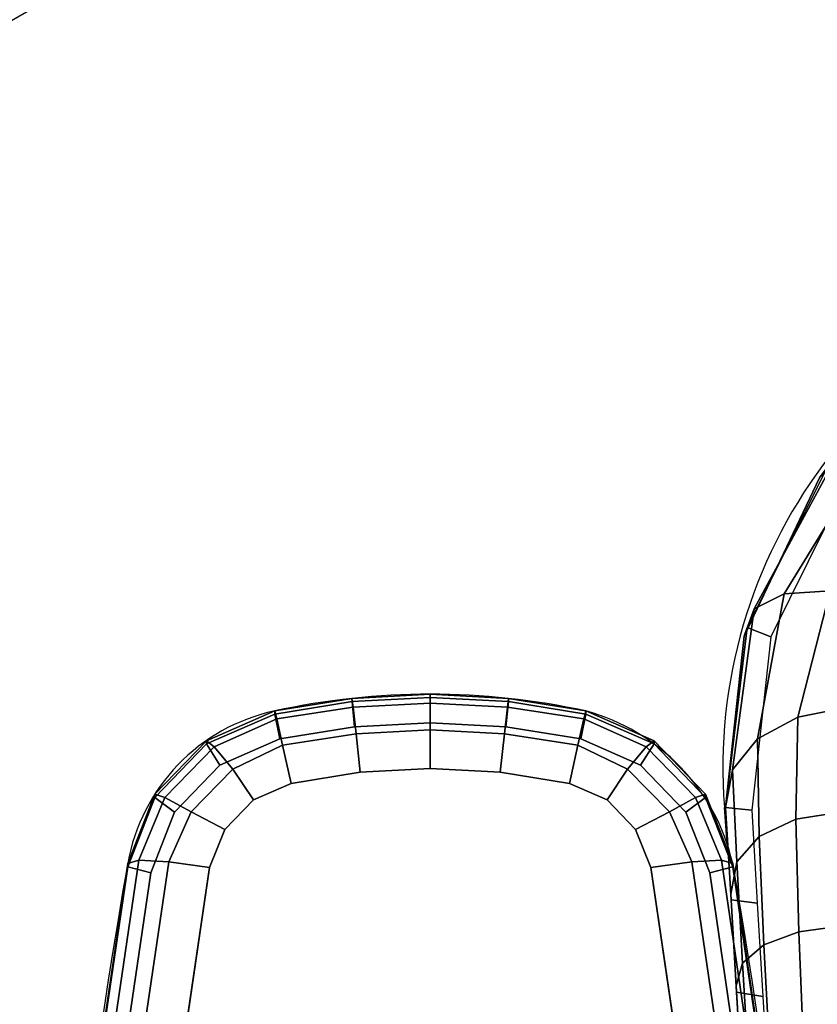
# Model space of a CAD drawing. Units: millimetres. Extents: x 10958 to 53433, y -101 to 81661.
# Drawn here: x 13566 to 13658, y 718 to 832 of the extents above; entities that cross this region are included whole.
import ezdxf

# ---------------------------------------------------------------- set-up
doc = ezdxf.new("R2010")
doc.units = ezdxf.units.MM
doc.header["$LTSCALE"] = 200
for name, color, linetype in [('2ddim', 7, 'Continuous'), ('72_HWAP_CA_D3_WKSF-TOP', 7, 'Continuous'), ('72_HWAP_CA_D3_WKSF-TRIM', 7, 'Continuous'), ('72_HWAP_CG_D3_SWT_SEAT_2DARM-PAD', 7, 'Continuous'), ('72_HWAP_CG_D3_SWT_SEAT_2DCUSHION', 7, 'Continuous'), ('72_HWAP_INSERT', 7, 'Continuous')]:
    doc.layers.add(name, color=color, linetype=linetype)
doc.styles.add('Trebuchet', font='trebuc.TTF')
doc.dimstyles.new('MM', dxfattribs={"dimscale": 350, "dimtxt": 0.3, "dimasz": 0.18, "dimexe": 0.18, "dimexo": 0.0625, "dimgap": 0.09, "dimtad": 1, "dimtoh": 1, "dimdec": 0, "dimzin": 0, "dimdsep": 46, "dimtxsty": 'Trebuchet', "dimcen": 0.09, "dimclrd": 11, "dimclre": 11, "dimclrt": 2, "dimadec": 0, "dimazin": 0, "dimtfac": 1, "dimtdec": 0, "dimtofl": 0, "dimtmove": 0, "dimatfit": 3, "dimfxl": 0, "dimtolj": 1, "dimtzin": 0, "dimarcsym": 0})

# ---------------------------------------------------------------- blocks, each defined once
blk = doc.blocks.new('72HWCA3AYWY-12-3D_TOP')
at = {"invisible_edges": 8}
for points in [[(-0.1499999971389771, -0.08660254037844402, 0.73), (-1.039230484541326, -0.6000000000000001, 0.73), (-0.7392304845413264, -1.119615242270664, 0.73), (-0.3, -0.8660254037844386, 0.73)], [(-0.1499999971389772, -0.08660254037844402, 0.7036), (-1.039230484541326, -0.6000000000000001, 0.7036), (-0.7392304845413264, -1.119615242270664, 0.7036), (-0.3, -0.8660254037844386, 0.7036)]]:
    blk.add_3dface(points, dxfattribs=at)
blk = doc.blocks.new('72HWCA3AYWY-12-3D_TRIM')
blk.add_3dface([(-0.3, -0.8660254037844386, 0.73), (-0.2999999999999999, -0.8660254037844386, 0.7036), (-0.7392304845413262, -1.119615242270663, 0.7036), (-0.7392304845413262, -1.119615242270663, 0.73)])
blk = doc.blocks.new('XCAD03F64809E559F6BFA6EF09F29F0B4FA6B0')
at = {"layer": '72_HWAP_CA_D3_WKSF-TOP', "color": 0}
blk.add_blockref('72HWCA3AYWY-12-3D_TOP', (1.0392, 0.6), dxfattribs=at)
at = {"layer": '72_HWAP_CA_D3_WKSF-TRIM', "color": 0}
blk.add_blockref('72HWCA3AYWY-12-3D_TRIM', (1.0392, 0.6), dxfattribs=at)
blk = doc.blocks.new('72HCCG3SWT_SEAT')
mesh = blk.add_polymesh((9, 9))
for k, corner in enumerate([(0.2679979118911433, 0.2111587956953827, 0.5322444027584488), (0.2724325136914558, 0.2166182012597346, 0.5293870685980633), (0.2761658784529573, 0.2227493571404011, 0.5246079761521396), (0.278881709497, 0.2287789617338376, 0.5183469363465738), (0.2802775248128455, 0.2339463762517653, 0.5110777222543204), (0.280231472502237, 0.2376016606713165, 0.5034103714866759), (0.2786364960979881, 0.2391371463334053, 0.4959502678481416), (0.2798161050486669, 0.2382301545306973, 0.472760103971009), (0.2776777398157719, 0.2361274447383721, 0.4697667380183139), (0.2599511670850916, 0.2172610314979693, 0.5354583283459299), (0.2626543046030747, 0.2242059769672551, 0.5335264150024767), (0.2646363009944253, 0.2313323568937449, 0.5295633651704887), (0.2655873266944582, 0.2379002547753544, 0.5240199264310941), (0.2652435810814495, 0.2431973342020228, 0.517404317489822), (0.263508283253941, 0.2466708626434411, 0.5103617304700543), (0.2603190771937989, 0.2478395735081449, 0.5035510811626903), (0.2613367626404397, 0.2474930842186041, 0.4786257590971749), (0.2602708787117081, 0.2447274826839703, 0.4755781467861439), (0.2506031546331542, 0.2209943551073366, 0.5387473367916883), (0.2520922356134179, 0.2284083090055447, 0.537481805351304), (0.2522105871757958, 0.2354714710426151, 0.5345040241731727), (0.2509715898440845, 0.2416137774991967, 0.5300854099874358), (0.2484492959329145, 0.2462995253282543, 0.5245655365474654), (0.2448785909373328, 0.2491748449601801, 0.5184212732424258), (0.2405377077147932, 0.2499706030256448, 0.5121515665264), (0.2405377128015971, 0.2499706033643179, 0.4833748102906), (0.2402295767374198, 0.2469469769936268, 0.4804145917179202), (0.2384598501685105, 0.2225177325942695, 0.5423104503052104), (0.2397990584499894, 0.2296041339874364, 0.5413048022804963), (0.2400543778085193, 0.2362102568844193, 0.5387370218952655), (0.2391799437141344, 0.2418589379922196, 0.534775520499775), (0.2371878832400398, 0.2461031080762268, 0.5296871383358529), (0.2342294219688483, 0.248667424647806, 0.523873695882634), (0.2304939941341217, 0.249373332065943, 0.5177637542717917), (0.2298649840818143, 0.2493359271319378, 0.4852240331985123), (0.229451348211569, 0.2463060290606336, 0.4822908974809059), (0.2260714112971982, 0.223400990444361, 0.5452201236022184), (0.2268719251242146, 0.2300002861223902, 0.5445732377769944), (0.2269061373399381, 0.2361846974019954, 0.5423750058486806), (0.2261545751862286, 0.2415063095802452, 0.5387269633179899), (0.2246498610902563, 0.245537915462819, 0.533895672687641), (0.2225158997189283, 0.2480017997918367, 0.5282775828209388), (0.2199034992199813, 0.2487435455821014, 0.5223061431264364), (0.2191780628700144, 0.2487004070054581, 0.4869896007640681), (0.2186613393287189, 0.2456643780509467, 0.4840979931854085), (0.2135213461388048, 0.2239077357933184, 0.547443747260572), (0.2137696756090008, 0.2300463014056504, 0.5471386479996855), (0.2135490559267055, 0.2358749401913656, 0.5452675254404084), (0.2128765235311221, 0.2409552043006897, 0.5418777709602729), (0.2118153136320871, 0.2448599668421139, 0.5372484010492523), (0.21047212740541, 0.2472893580523987, 0.5317832246811871), (0.2089692643394301, 0.2480933178642317, 0.5259333112679259), (0.2084636197423606, 0.2480632498596833, 0.4885790426611403), (0.2078397559744189, 0.2450208493976334, 0.4857039156772108), (0.200850656460716, 0.2238673290020188, 0.5489074194668999), (0.2008992893006507, 0.2297888919769093, 0.5487870831225927), (0.2006910775867254, 0.2354368662917068, 0.5471381601084873), (0.2002211806520791, 0.2403827921219772, 0.5439613767965338), (0.1995282764132753, 0.2442052639881922, 0.5395193565395002), (0.1986727740822971, 0.2466000268070729, 0.5341971997755157), (0.1977255424731084, 0.247424685839178, 0.5284319309683353), (0.1977255424731084, 0.247424685839178, 0.4899996165076752), (0.1969922902235339, 0.244375781591998, 0.4871245929275865), (0.1539987551345803, 0.2215715738811923, 0.5519552880758793), (0.1540397765693342, 0.2274855309574377, 0.5519503929692297), (0.1539056348156009, 0.2330567328214102, 0.5505735727731458), (0.1535690083837835, 0.2378874012210872, 0.5477500539093335), (0.1530420741037233, 0.2415887138256494, 0.543654231525366), (0.1523553540805551, 0.2438901546339594, 0.5385849268761336), (0.1515481433539208, 0.2446786537494745, 0.5328924968831145), (0.1515472257278816, 0.2446785930852684, 0.4942756598527189), (0.1509619648604712, 0.2416384896150703, 0.4913284346596707), (0.1072280510088603, 0.216746006528524, 0.5522778754281729), (0.1071521652629599, 0.2228773659303442, 0.5522130061190877), (0.1069585017430654, 0.2288476793485188, 0.5506449997266111), (0.1066369459013004, 0.2341585596566347, 0.5475717657692716), (0.1062068308497146, 0.2383253295923851, 0.5432085618540862), (0.1056973699287482, 0.2409845080552486, 0.5378999442502871), (0.1051423327417069, 0.2419190244514766, 0.5320410339960913), (0.1052097970305113, 0.2419230385436322, 0.4962246636119123), (0.1047743301396622, 0.2388918428999887, 0.4931863322118904)]):
    mesh.set_mesh_vertex(divmod(k, 9), corner)
blk = doc.blocks.new('72HCCG3SWT_ARM_CAP')
for points, invisible_edges in [([(0.1979949745991689, 0.3148461507089451, 0.6975361975093111), (0.1979949745991689, 0.253367177747009, 0.6975361975093111), (0.2335979204890464, 0.2586165265461204, 0.6940087349115484), (0.2335979204890464, 0.3095968019098336, 0.6940087349115484)], 5), ([(0.2335979204890464, 0.2586165265461204, 0.6940087349115484), (0.1979949745991689, 0.253367177747009, 0.6975361975093111), (0.1979949745991689, 0.3148461507089451, 0.6975361975093111), (0.2335979204890464, 0.3095968019098336, 0.6940087349115484)], 10), ([(0.2379928621221552, 0.2603727436019199, 0.6935040132947152), (0.2379928621221552, 0.3078405848541479, 0.6935040132947152), (0.2335979204890464, 0.3095968019098336, 0.6940087349115484), (0.2335979204890464, 0.2586165265461204, 0.6940087349115484)], 5), ([(0.2335979204890464, 0.3095968019098336, 0.6940087349115484), (0.2379928621221552, 0.3078405848541479, 0.6935040132947152), (0.2379928621221552, 0.2603727436019199, 0.6935040132947152), (0.2335979204890464, 0.2586165265461204, 0.6940087349115484)], 10), ([(0.2379928621221552, 0.3078405848541479, 0.6935040132947152), (0.2379928621221552, 0.2603727436019199, 0.6935040132947152), (0.2413997485878099, 0.2636677061530008, 0.6931555650365324), (0.2413997485878099, 0.3045456223030669, 0.6931555650365324)], 5), ([(0.2413997485878099, 0.2636677061530008, 0.6931555650365324), (0.2379928621221552, 0.2603727436019199, 0.6935040132947152), (0.2379928621221552, 0.3078405848541479, 0.6935040132947152), (0.2413997485878099, 0.3045456223030669, 0.6931555650365324)], 10), ([(0.2433202056154187, 0.2680202579520028, 0.693008641500612), (0.2433202056154187, 0.3001930705039513, 0.693008641500612), (0.2413997485878099, 0.3045456223030669, 0.6931555650365324), (0.2413997485878099, 0.2636677061530008, 0.6931555650365324)], 5), ([(0.2413997485878099, 0.3045456223030669, 0.6931555650365324), (0.2433202056154187, 0.3001930705039513, 0.693008641500612), (0.2433202056154187, 0.2680202579520028, 0.693008641500612), (0.2413997485878099, 0.2636677061530008, 0.6931555650365324)], 10), ([(0.2433202056154187, 0.3001930705039513, 0.6930086415006), (0.2433202056154187, 0.2680202579520028, 0.6930086415006), (0.2446081892062466, 0.2760176255007991, 0.6929703778507983), (0.2446081892062466, 0.292195702955155, 0.6929703778507983)], 5), ([(0.2446081892062466, 0.2760176255007991, 0.6929703778507983), (0.2433202056154187, 0.2680202579520028, 0.6930086415006), (0.2433202056154187, 0.3001930705039513, 0.6930086415006), (0.2446081892062466, 0.292195702955155, 0.6929703778507983)], 10), ([(0.2446081892062466, 0.2760176255007991, 0.6929703778507983), (0.2450380797663456, 0.2841066642280339, 0.6929573843754655), (0.2446081892062466, 0.292195702955155, 0.6929703778507983), (0.2446081892062466, 0.2760176255007991, 0.6929703778507983)], 4), ([(0.2446081892062466, 0.292195702955155, 0.6929703778507983), (0.2450380797663456, 0.2841066642280339, 0.6929573843754655), (0.2446081892062466, 0.2760176255007991, 0.6929703778507983)], 8)]:
    blk.add_3dface(points, dxfattribs=dict(invisible_edges=invisible_edges))
mesh = blk.add_polymesh((33, 6))
for k, corner in enumerate([(0.0009338593345091795, 0.2667094035443824, 0.684162980579276), (-0.001470944494030846, 0.2661341440932574, 0.688735775439632), (-0.001099587878798047, 0.2661330661405827, 0.6958322901664344), (0.0003193404140802159, 0.2663645513249548, 0.7005006025677379), (0.003726686861682538, 0.2670481259640383, 0.7039330234440376), (0.008309782259857457, 0.2680205061876677, 0.7053152736937999), (-0.0004665167934945202, 0.2753578430769039, 0.6842375358021124), (-0.00291759413175896, 0.2750685547354124, 0.6888127942648743), (-0.00254455132107978, 0.2750680084824353, 0.6959378478028934), (-0.001055692962836474, 0.2751853129896062, 0.7005751031762819), (0.00240381875573803, 0.2755300010084056, 0.7039928304028661), (0.007024854674455128, 0.2760177530351484, 0.7054117346087266), (-0.0009351127982881735, 0.2841066642280339, 0.6842633113686927), (-0.003401627703169652, 0.2841066642280339, 0.6888394191399401), (-0.003027862579074281, 0.2841066642280339, 0.6959740084451984), (-0.001496460538874089, 0.2841066642280339, 0.700581479643182), (0.001964356024473091, 0.2841066642280339, 0.7039868770889883), (0.006595946079869464, 0.2841066642280339, 0.7054437081034658), (-0.0004665167934945202, 0.2928554853790502, 0.6842375358021124), (-0.00291759413175896, 0.2931447737205417, 0.6888127942648743), (-0.00254455132107978, 0.2931453199735188, 0.6959378478028903), (-0.001055692962836474, 0.2930280154663478, 0.7005751031762819), (0.00240381875573803, 0.2926833274475484, 0.7039928304028661), (0.007024854674455128, 0.2921955754208057, 0.7054117346087266), (0.0009338626791759452, 0.3015039241616932, 0.6841629785779133), (-0.001470944494030846, 0.3020791843628103, 0.688735775439632), (-0.001099587878798047, 0.302080262315485, 0.6958322901664001), (0.0003193404140802159, 0.3018487771311129, 0.7005006025677379), (0.003726686861682538, 0.3011652024919158, 0.7039330234440464), (0.008309782259857457, 0.3001928222682864, 0.7053152736937999), (0.003948838118049025, 0.308426200434269, 0.6840041168649857), (0.001966222449482302, 0.3099709372590951, 0.6885546680641892), (0.002392767853052646, 0.3099408929100491, 0.6956954364820144), (0.003609439395859226, 0.3090235938399246, 0.7003967994481217), (0.00650663905116744, 0.3068858479916798, 0.703857446927753), (0.01023503018132033, 0.3045454184101573, 0.7052612134412778), (0.00938595481829907, 0.3136596979725255, 0.6837186554172228), (0.008164775835211913, 0.3159374023645114, 0.6882292293880552), (0.008581421493090602, 0.3158913759737061, 0.6955448188216609), (0.009460414432396647, 0.3147010134933907, 0.7003043366568573), (0.01148066061523423, 0.311720904305389, 0.7038114161474575), (0.01365968489608349, 0.3078404025795862, 0.705251916685296), (0.01641250550574114, 0.3164028968001276, 0.6833503144987656), (0.01617538056916601, 0.3190647899040187, 0.6878093017432321), (0.01657305392700437, 0.3190656253336783, 0.6954022218662), (0.01673104352676091, 0.3177313021947157, 0.7002213220708471), (0.01727775639483298, 0.3143033206476957, 0.7038059015162514), (0.01808332981818239, 0.3095966227908775, 0.7052944501225118), (0.05230016685527517, 0.3216749996216777, 0.6814702661805999), (0.0522186087555383, 0.3243597461054151, 0.685921103739634), (0.0526771270883728, 0.3243536237549733, 0.6951577098226069), (0.05280261679581599, 0.3230146417419064, 0.699986337289675), (0.05320869045226573, 0.3195715196713991, 0.7035911600389514), (0.05385898751637797, 0.3148556251901482, 0.7050912195069376), (0.08843353290649247, 0.3248454479446536, 0.6795776483639553), (0.08850857513061783, 0.3275439351011755, 0.6840202834055851), (0.0889892874929501, 0.3275409974880858, 0.693463567274798), (0.08916080219478317, 0.3262107866323731, 0.6982958711850941), (0.08945164517126614, 0.3227677330324923, 0.7019138961559757), (0.0898410260624587, 0.3180492653328884, 0.7034225910654847), (0.1246899688576377, 0.3259034814290089, 0.677678884497198), (0.1249221447528726, 0.3286065554474362, 0.6821132903862248), (0.1254138413514738, 0.3285925226790596, 0.6915029946498569), (0.1256710158049827, 0.3272761543476008, 0.6963360769092174), (0.1258600238038525, 0.3238377212243222, 0.699963834289209), (0.1259360409285364, 0.3191183483602344, 0.7014797542455569), (0.1609464222137831, 0.3248455091631968, 0.6757804188880752), (0.1613357319747593, 0.3275440006691497, 0.6802065969107268), (0.1618440414895304, 0.3275432352729695, 0.6896484186974922), (0.162186849711361, 0.3262308987282267, 0.6944820437527067), (0.1622739744802857, 0.3227788661405384, 0.6981190960858475), (0.1620366018555615, 0.3180487773746563, 0.6996420055358245), (0.1970798404208836, 0.3216751218510581, 0.6738886948320619), (0.1976257510877986, 0.3243598770188783, 0.6783066741916298), (0.1981348690337654, 0.3243562170312089, 0.6875422299677946), (0.1985230974141814, 0.3230469803908136, 0.692373015398753), (0.1984938682339816, 0.3195844839464144, 0.6960111686853021), (0.1979949745991689, 0.3148461507089451, 0.6975361975093111), (0.2329675885002871, 0.316403079625502, 0.6720101327441469), (0.2336690357692532, 0.3190649912364734, 0.6764199704618978), (0.2340666134277853, 0.319065846193098, 0.6840127883190001), (0.2344222426086162, 0.3177701035092468, 0.6888429115072304), (0.2342521897899132, 0.3143261789410872, 0.6924823847309522), (0.2335979204890464, 0.3095968019098336, 0.6940087349115484), (0.2399941841936197, 0.3136598926623719, 0.6716425628173026), (0.2416796868601523, 0.3159376668759251, 0.6760009247055162), (0.2420608259044457, 0.3159399295841467, 0.6833160182391255), (0.2416825948921542, 0.3147656088198119, 0.6881576961713105), (0.2400240260408282, 0.3117504266798505, 0.6918711824807856), (0.2379928621221552, 0.3078405848541479, 0.6935040132947152), (0.2454313869893667, 0.3084264043044413, 0.6713585767239061), (0.2478783590208877, 0.3099712665991774, 0.6756771669245056), (0.2482511892062575, 0.3099738522213329, 0.6828178174446236), (0.2475214150954343, 0.3090580555850693, 0.6876273111401315), (0.2449766623958567, 0.3069004438982574, 0.6913786275218415), (0.2413997485878099, 0.3045456223030669, 0.6931555650365324), (0.2484464798408226, 0.3015041338727542, 0.6712016680837786), (0.2513157205985408, 0.3020794890227307, 0.6754982808935039), (0.2516876016247807, 0.3020805933888369, 0.6825945534021001), (0.250764086142226, 0.3018490724632557, 0.6873856034824806), (0.2477338952203354, 0.3011655031025384, 0.6911552217116624), (0.2433202056154187, 0.3001930705039513, 0.6930086415006), (0.2498470095738412, 0.2928555912548063, 0.6711295503314352), (0.2527625436350718, 0.293144928285642, 0.6754237793719203), (0.25313565270244, 0.2931454745493056, 0.6825487329478489), (0.252122587093254, 0.2930245659612183, 0.6873084760826971), (0.2490451785970436, 0.2926812772498124, 0.6910612902541465), (0.2446081892062466, 0.292195702955155, 0.6929703778507983), (0.2503157381779602, 0.2841066642280339, 0.6711062417203965), (0.2532467193082084, 0.2841066642280339, 0.6753997027630894), (0.2536203310905876, 0.2841066642280339, 0.6825342913921576), (0.2525784398126234, 0.2841066642280339, 0.6872765116178056), (0.2494921893903665, 0.2841066642280339, 0.6910247443258498), (0.2450380797663456, 0.2841066642280339, 0.6929573843754655), (0.2498470095738412, 0.2753577372011478, 0.6711295503314352), (0.2527625436350718, 0.2750684001703121, 0.6754237793719203), (0.25313565270244, 0.2750678539066485, 0.6825487329478489), (0.252122587093254, 0.2751887624947358, 0.6873084760826971), (0.2490451785970436, 0.2755320512061417, 0.6910612902541465), (0.2446081892062466, 0.2760176255007991, 0.6929703778507983), (0.2484464798408226, 0.2667091945831999, 0.6712016680837786), (0.2513157039911675, 0.2661337630401022, 0.6754982817523926), (0.2516876016247807, 0.2661327350671172, 0.6825945534020712), (0.250764086142226, 0.2663642559926984, 0.6873856034824806), (0.2477338952203354, 0.2670478253534156, 0.6911552217116624), (0.2433202056154187, 0.2680202579520028, 0.6930086415006), (0.2454313869893667, 0.2597869241515127, 0.6713585767239061), (0.2478783590208877, 0.2582420618567767, 0.6756771669245056), (0.2482511892062575, 0.2582394762346212, 0.6828178174446236), (0.2475214150954343, 0.2591552728708848, 0.6876273111401315), (0.2449766623958567, 0.2613128845576966, 0.6913786275218415), (0.2413997485878099, 0.2636677061530008, 0.6931555650365324), (0.2399941841936197, 0.2545534357935821, 0.6716425628173026), (0.2416796868601523, 0.252275661580029, 0.6760009247055162), (0.2420608259044457, 0.252273398871921, 0.683316018239133), (0.2416825948921542, 0.2534477196361422, 0.6881576961713105), (0.2400240260408282, 0.2564629017761035, 0.6918711824807856), (0.2379928621221552, 0.2603727436019199, 0.6935040132947152), (0.2329675885002871, 0.2518102488305658, 0.6720101327441469), (0.2336690357687985, 0.2491483372195944, 0.6764199704621798), (0.2340666134277853, 0.2491474822629698, 0.6840127883189131), (0.2344222426086162, 0.2504432249468209, 0.688842911507166), (0.2342521897899132, 0.2538871495148669, 0.6924823847309297), (0.2335979204890464, 0.2586165265461204, 0.6940087349115484), (0.1970798404208836, 0.246538206604896, 0.6738886948320619), (0.1976257510877986, 0.2438534514371895, 0.6783066741916298), (0.1981348690342202, 0.2438571114248589, 0.687542229967714), (0.1985230974141814, 0.2451663480651405, 0.692373015398753), (0.1984938682339816, 0.2486288445095397, 0.6960111686853021), (0.1979949745991689, 0.253367177747009, 0.6975361975093111), (0.1609464222137831, 0.2433678192927573, 0.6757804188880752), (0.1613357319747593, 0.2406693277868044, 0.6802065969107268), (0.1618440414895304, 0.2406700931830983, 0.6896484186974279), (0.162186849711361, 0.2419824297277273, 0.6944820437527067), (0.1622739744802857, 0.2454344623154157, 0.6981190960858475), (0.1620366018555615, 0.2501645510814114, 0.6996420055358245), (0.1246899688576377, 0.2423098470269451, 0.677678884497198), (0.1249221447528726, 0.2396067730085178, 0.6821132903862248), (0.1254138413519286, 0.2396208057768945, 0.6915029946498134), (0.1256710158049827, 0.2409371741083532, 0.6963360769092174), (0.1258600238038525, 0.2443756072316319, 0.699963834289209), (0.1259360409285364, 0.2490949800957196, 0.7014797542455569), (0.08843353290649247, 0.2433678805114141, 0.6795776483639553), (0.08850857513061783, 0.2406693933547785, 0.6840202834055851), (0.0889892874929501, 0.2406723309679819, 0.6934635672747754), (0.08916080219478317, 0.2420025418235809, 0.6982958711850941), (0.08945164517126614, 0.2454455954234618, 0.7019138961559757), (0.0898410260624587, 0.2501640631231794, 0.7034225910654847), (0.05230016685527517, 0.2465383288343901, 0.6814702661805999), (0.0522186087555383, 0.243853582350539, 0.685921103739634), (0.0526771270883728, 0.2438597047009807, 0.6951577098226069), (0.05280261679581599, 0.2451986867140477, 0.699986337289675), (0.05320869045226573, 0.248641808784555, 0.7035911600389514), (0.05385898751637797, 0.2533577032658059, 0.7050912195069376), (0.01641250550574114, 0.2518104316559402, 0.6833503144987656), (0.01617541177256498, 0.2491485330339174, 0.6878093001089516), (0.01657305392745911, 0.2491477031223894, 0.6954022218661832), (0.01673104352676091, 0.2504820262613521, 0.7002213220708343), (0.01727775639483298, 0.2539100078082583, 0.7038059015162514), (0.01808332981818239, 0.2586167056650766, 0.7052944501225119), (0.00938595481829907, 0.2545536304834286, 0.6837186554172228), (0.008164775835211913, 0.2522759260914427, 0.6882292293880552), (0.008581421493090602, 0.252321952482248, 0.6955448188216609), (0.009460414432396647, 0.2535123149625633, 0.7003043366568573), (0.01148066061523423, 0.2564924241505651, 0.7038114161474575), (0.01365968489608349, 0.2603729258763678, 0.705251916685296), (0.003948838118049025, 0.259787128021685, 0.6840041168649857), (0.001966222449482302, 0.258242391196859, 0.6885546680641892), (0.002392767853052646, 0.258272435545905, 0.6956954364820142), (0.003609439395859226, 0.2591897346160295, 0.7003967994481217), (0.00650663905116744, 0.2613274804642742, 0.703857446927753), (0.01023503018132033, 0.2636679100457968, 0.7052612134412778), (0.0009338626791759452, 0.2667094042942608, 0.6841629785779133), (-0.001470944494030846, 0.2661341440932574, 0.688735775439632), (-0.001099587878798047, 0.2661330661405827, 0.6958322901664344), (0.0003193404140802159, 0.2663645513249548, 0.7005006025677379), (0.003726686861682538, 0.2670481259640383, 0.7039330234440464), (0.008309782259857457, 0.2680205061876677, 0.7053152736937999)]):
    mesh.set_mesh_vertex(divmod(k, 6), corner)
mesh = blk.add_polymesh((33, 6))
for k, corner in enumerate([(0.008309782259857457, 0.2680205061876677, 0.7053152736937999), (0.003726686861682538, 0.2670481259640383, 0.7039330234440376), (0.0003193404140802159, 0.2663645513249548, 0.7005006025677379), (-0.001099587878798047, 0.2661330661405827, 0.6958322901664344), (-0.001470944494030846, 0.2661341440932574, 0.688735775439632), (0.0009338593345091795, 0.2667094035443824, 0.684162980579276), (0.007024854674455128, 0.2760177530351484, 0.7054117346087266), (0.00240381875573803, 0.2755300010084056, 0.7039928304028661), (-0.001055692962836474, 0.2751853129896062, 0.7005751031762819), (-0.00254455132107978, 0.2750680084824353, 0.6959378478028934), (-0.00291759413175896, 0.2750685547354124, 0.6888127942648743), (-0.0004665167934945202, 0.2753578430769039, 0.6842375358021124), (0.006595946079869464, 0.2841066642280339, 0.7054437081034658), (0.001964356024473091, 0.2841066642280339, 0.7039868770889883), (-0.001496460538874089, 0.2841066642280339, 0.700581479643182), (-0.003027862579074281, 0.2841066642280339, 0.6959740084451984), (-0.003401627703169652, 0.2841066642280339, 0.6888394191399401), (-0.0009351127982881735, 0.2841066642280339, 0.6842633113686927), (0.007024854674455128, 0.2921955754208057, 0.7054117346087266), (0.00240381875573803, 0.2926833274475484, 0.7039928304028661), (-0.001055692962836474, 0.2930280154663478, 0.7005751031762819), (-0.00254455132107978, 0.2931453199735188, 0.6959378478028903), (-0.00291759413175896, 0.2931447737205417, 0.6888127942648743), (-0.0004665167934945202, 0.2928554853790502, 0.6842375358021124), (0.008309782259857457, 0.3001928222682864, 0.7053152736937999), (0.003726686861682538, 0.3011652024919158, 0.7039330234440464), (0.0003193404140802159, 0.3018487771311129, 0.7005006025677379), (-0.001099587878798047, 0.302080262315485, 0.6958322901664001), (-0.001470944494030846, 0.3020791843628103, 0.688735775439632), (0.0009338626791759452, 0.3015039241616932, 0.6841629785779133), (0.01023503018132033, 0.3045454184101573, 0.7052612134412778), (0.00650663905116744, 0.3068858479916798, 0.703857446927753), (0.003609439395859226, 0.3090235938399246, 0.7003967994481217), (0.002392767853052646, 0.3099408929100491, 0.6956954364820144), (0.001966222449482302, 0.3099709372590951, 0.6885546680641892), (0.003948838118049025, 0.308426200434269, 0.6840041168649857), (0.01365968489608349, 0.3078404025795862, 0.705251916685296), (0.01148066061523423, 0.311720904305389, 0.7038114161474575), (0.009460414432396647, 0.3147010134933907, 0.7003043366568573), (0.008581421493090602, 0.3158913759737061, 0.6955448188216609), (0.008164775835211913, 0.3159374023645114, 0.6882292293880552), (0.00938595481829907, 0.3136596979725255, 0.6837186554172228), (0.01808332981818239, 0.3095966227908775, 0.7052944501225118), (0.01727775639483298, 0.3143033206476957, 0.7038059015162514), (0.01673104352676091, 0.3177313021947157, 0.7002213220708471), (0.01657305392700437, 0.3190656253336783, 0.6954022218662), (0.01617538056916601, 0.3190647899040187, 0.6878093017432321), (0.01641250550574114, 0.3164028968001276, 0.6833503144987656), (0.05385898751637797, 0.3148556251901482, 0.7050912195069376), (0.05320869045226573, 0.3195715196713991, 0.7035911600389514), (0.05280261679581599, 0.3230146417419064, 0.699986337289675), (0.0526771270883728, 0.3243536237549733, 0.6951577098226069), (0.0522186087555383, 0.3243597461054151, 0.685921103739634), (0.05230016685527517, 0.3216749996216777, 0.6814702661805999), (0.0898410260624587, 0.3180492653328884, 0.7034225910654847), (0.08945164517126614, 0.3227677330324923, 0.7019138961559757), (0.08916080219478317, 0.3262107866323731, 0.6982958711850941), (0.0889892874929501, 0.3275409974880858, 0.693463567274798), (0.08850857513061783, 0.3275439351011755, 0.6840202834055851), (0.08843353290649247, 0.3248454479446536, 0.6795776483639553), (0.1259360409285364, 0.3191183483602344, 0.7014797542455569), (0.1258600238038525, 0.3238377212243222, 0.699963834289209), (0.1256710158049827, 0.3272761543476008, 0.6963360769092174), (0.1254138413514738, 0.3285925226790596, 0.6915029946498569), (0.1249221447528726, 0.3286065554474362, 0.6821132903862248), (0.1246899688576377, 0.3259034814290089, 0.677678884497198), (0.1620366018555615, 0.3180487773746563, 0.6996420055358245), (0.1622739744802857, 0.3227788661405384, 0.6981190960858475), (0.162186849711361, 0.3262308987282267, 0.6944820437527067), (0.1618440414895304, 0.3275432352729695, 0.6896484186974922), (0.1613357319747593, 0.3275440006691497, 0.6802065969107268), (0.1609464222137831, 0.3248455091631968, 0.6757804188880752), (0.1979949745991689, 0.3148461507089451, 0.6975361975093111), (0.1984938682339816, 0.3195844839464144, 0.6960111686853021), (0.1985230974141814, 0.3230469803908136, 0.692373015398753), (0.1981348690337654, 0.3243562170312089, 0.6875422299677946), (0.1976257510877986, 0.3243598770188783, 0.6783066741916298), (0.1970798404208836, 0.3216751218510581, 0.6738886948320619), (0.2335979204890464, 0.3095968019098336, 0.6940087349115484), (0.2342521897899132, 0.3143261789410872, 0.6924823847309522), (0.2344222426086162, 0.3177701035092468, 0.6888429115072304), (0.2340666134277853, 0.319065846193098, 0.6840127883190001), (0.2336690357692532, 0.3190649912364734, 0.6764199704618978), (0.2329675885002871, 0.316403079625502, 0.6720101327441469), (0.2379928621221552, 0.3078405848541479, 0.6935040132947152), (0.2400240260408282, 0.3117504266798505, 0.6918711824807856), (0.2416825948921542, 0.3147656088198119, 0.6881576961713105), (0.2420608259044457, 0.3159399295841467, 0.6833160182391255), (0.2416796868601523, 0.3159376668759251, 0.6760009247055162), (0.2399941841936197, 0.3136598926623719, 0.6716425628173026), (0.2413997485878099, 0.3045456223030669, 0.6931555650365324), (0.2449766623958567, 0.3069004438982574, 0.6913786275218415), (0.2475214150954343, 0.3090580555850693, 0.6876273111401315), (0.2482511892062575, 0.3099738522213329, 0.6828178174446236), (0.2478783590208877, 0.3099712665991774, 0.6756771669245056), (0.2454313869893667, 0.3084264043044413, 0.6713585767239061), (0.2433202056154187, 0.3001930705039513, 0.6930086415006), (0.2477338952203354, 0.3011655031025384, 0.6911552217116624), (0.250764086142226, 0.3018490724632557, 0.6873856034824806), (0.2516876016247807, 0.3020805933888369, 0.6825945534021001), (0.2513157205985408, 0.3020794890227307, 0.6754982808935039), (0.2484464798408226, 0.3015041338727542, 0.6712016680837786), (0.2446081892062466, 0.292195702955155, 0.6929703778507983), (0.2490451785970436, 0.2926812772498124, 0.6910612902541465), (0.252122587093254, 0.2930245659612183, 0.6873084760826971), (0.25313565270244, 0.2931454745493056, 0.6825487329478489), (0.2527625436350718, 0.293144928285642, 0.6754237793719203), (0.2498470095738412, 0.2928555912548063, 0.6711295503314352), (0.2450380797663456, 0.2841066642280339, 0.6929573843754655), (0.2494921893903665, 0.2841066642280339, 0.6910247443258498), (0.2525784398126234, 0.2841066642280339, 0.6872765116178056), (0.2536203310905876, 0.2841066642280339, 0.6825342913921576), (0.2532467193082084, 0.2841066642280339, 0.6753997027630894), (0.2503157381779602, 0.2841066642280339, 0.6711062417203965), (0.2446081892062466, 0.2760176255007991, 0.6929703778507983), (0.2490451785970436, 0.2755320512061417, 0.6910612902541465), (0.252122587093254, 0.2751887624947358, 0.6873084760826971), (0.25313565270244, 0.2750678539066485, 0.6825487329478489), (0.2527625436350718, 0.2750684001703121, 0.6754237793719203), (0.2498470095738412, 0.2753577372011478, 0.6711295503314352), (0.2433202056154187, 0.2680202579520028, 0.6930086415006), (0.2477338952203354, 0.2670478253534156, 0.6911552217116624), (0.250764086142226, 0.2663642559926984, 0.6873856034824806), (0.2516876016247807, 0.2661327350671172, 0.6825945534020712), (0.2513157039911675, 0.2661337630401022, 0.6754982817523926), (0.2484464798408226, 0.2667091945831999, 0.6712016680837786), (0.2413997485878099, 0.2636677061530008, 0.6931555650365324), (0.2449766623958567, 0.2613128845576966, 0.6913786275218415), (0.2475214150954343, 0.2591552728708848, 0.6876273111401315), (0.2482511892062575, 0.2582394762346212, 0.6828178174446236), (0.2478783590208877, 0.2582420618567767, 0.6756771669245056), (0.2454313869893667, 0.2597869241515127, 0.6713585767239061), (0.2379928621221552, 0.2603727436019199, 0.6935040132947152), (0.2400240260408282, 0.2564629017761035, 0.6918711824807856), (0.2416825948921542, 0.2534477196361422, 0.6881576961713105), (0.2420608259044457, 0.252273398871921, 0.683316018239133), (0.2416796868601523, 0.252275661580029, 0.6760009247055162), (0.2399941841936197, 0.2545534357935821, 0.6716425628173026), (0.2335979204890464, 0.2586165265461204, 0.6940087349115484), (0.2342521897899132, 0.2538871495148669, 0.6924823847309297), (0.2344222426086162, 0.2504432249468209, 0.688842911507166), (0.2340666134277853, 0.2491474822629698, 0.6840127883189131), (0.2336690357687985, 0.2491483372195944, 0.6764199704621798), (0.2329675885002871, 0.2518102488305658, 0.6720101327441469), (0.1979949745991689, 0.253367177747009, 0.6975361975093111), (0.1984938682339816, 0.2486288445095397, 0.6960111686853021), (0.1985230974141814, 0.2451663480651405, 0.692373015398753), (0.1981348690342202, 0.2438571114248589, 0.687542229967714), (0.1976257510877986, 0.2438534514371895, 0.6783066741916298), (0.1970798404208836, 0.246538206604896, 0.6738886948320619), (0.1620366018555615, 0.2501645510814114, 0.6996420055358245), (0.1622739744802857, 0.2454344623154157, 0.6981190960858475), (0.162186849711361, 0.2419824297277273, 0.6944820437527067), (0.1618440414895304, 0.2406700931830983, 0.6896484186974279), (0.1613357319747593, 0.2406693277868044, 0.6802065969107268), (0.1609464222137831, 0.2433678192927573, 0.6757804188880752), (0.1259360409285364, 0.2490949800957196, 0.7014797542455569), (0.1258600238038525, 0.2443756072316319, 0.699963834289209), (0.1256710158049827, 0.2409371741083532, 0.6963360769092174), (0.1254138413519286, 0.2396208057768945, 0.6915029946498134), (0.1249221447528726, 0.2396067730085178, 0.6821132903862248), (0.1246899688576377, 0.2423098470269451, 0.677678884497198), (0.0898410260624587, 0.2501640631231794, 0.7034225910654847), (0.08945164517126614, 0.2454455954234618, 0.7019138961559757), (0.08916080219478317, 0.2420025418235809, 0.6982958711850941), (0.0889892874929501, 0.2406723309679819, 0.6934635672747754), (0.08850857513061783, 0.2406693933547785, 0.6840202834055851), (0.08843353290649247, 0.2433678805114141, 0.6795776483639553), (0.05385898751637797, 0.2533577032658059, 0.7050912195069376), (0.05320869045226573, 0.248641808784555, 0.7035911600389514), (0.05280261679581599, 0.2451986867140477, 0.699986337289675), (0.0526771270883728, 0.2438597047009807, 0.6951577098226069), (0.0522186087555383, 0.243853582350539, 0.685921103739634), (0.05230016685527517, 0.2465383288343901, 0.6814702661805999), (0.01808332981818239, 0.2586167056650766, 0.7052944501225119), (0.01727775639483298, 0.2539100078082583, 0.7038059015162514), (0.01673104352676091, 0.2504820262613521, 0.7002213220708343), (0.01657305392745911, 0.2491477031223894, 0.6954022218661832), (0.01617541177256498, 0.2491485330339174, 0.6878093001089516), (0.01641250550574114, 0.2518104316559402, 0.6833503144987656), (0.01365968489608349, 0.2603729258763678, 0.705251916685296), (0.01148066061523423, 0.2564924241505651, 0.7038114161474575), (0.009460414432396647, 0.2535123149625633, 0.7003043366568573), (0.008581421493090602, 0.252321952482248, 0.6955448188216609), (0.008164775835211913, 0.2522759260914427, 0.6882292293880552), (0.00938595481829907, 0.2545536304834286, 0.6837186554172228), (0.01023503018132033, 0.2636679100457968, 0.7052612134412778), (0.00650663905116744, 0.2613274804642742, 0.703857446927753), (0.003609439395859226, 0.2591897346160295, 0.7003967994481217), (0.002392767853052646, 0.258272435545905, 0.6956954364820142), (0.001966222449482302, 0.258242391196859, 0.6885546680641892), (0.003948838118049025, 0.259787128021685, 0.6840041168649857), (0.008309782259857457, 0.2680205061876677, 0.7053152736937999), (0.003726686861682538, 0.2670481259640383, 0.7039330234440464), (0.0003193404140802159, 0.2663645513249548, 0.7005006025677379), (-0.001099587878798047, 0.2661330661405827, 0.6958322901664344), (-0.001470944494030846, 0.2661341440932574, 0.688735775439632), (0.0009338626791759452, 0.2667094042942608, 0.6841629785779133)]):
    mesh.set_mesh_vertex(divmod(k, 6), corner)
blk = doc.blocks.new('72HCCG2SWT_WITH_ARMS')
blk.add_line((0.2363054054071654, 0.2497842441408693), (0.2405377128015971, 0.2501155807838131))
for centre, radius, start, end in [((0.1253204564391126, -0.2942052680571123), 0.622838009624865, 79.94474558618978, 100.0553707785579), ((0.2302193405525941, 0.2974416894562637), 0.02196373518219508, 12.19311976560819, 79.91175248310911), ((0.1690773108571193, 0.2841066642280339), 0.08454302023326273, 347.7251798375956, 12.27482016240437), ((0.2286686041966277, 0.2723804173526787), 0.02385178770137027, 283.0801969585028, 344.814930788807), ((0.2451191317709345, 0.1915951189021143), 0.05869952179204509, 12.438724092152, 94.47641137987324), ((0.1253204591089343, 0.8650474664436842), 0.6254266676382868, 259.9866783190207, 280.0132053180072)]:
    blk.add_arc(centre, radius, start, end)
blk = doc.blocks.new('72hwap_cg26AE0BAFD58F349DAB6E02F481C97475F')
blk.add_blockref('72HCCG2SWT_WITH_ARMS', (0, 0))
blk = doc.blocks.new('*U200')
at = {"color": 7}
blk.add_blockref('72hwap_cg26AE0BAFD58F349DAB6E02F481C97475F', (0, 0), dxfattribs=at)
at = {"layer": '72_HWAP_CG_D3_SWT_SEAT_2DARM-PAD', "color": 0}
blk.add_blockref('72HCCG3SWT_ARM_CAP', (0, 0), dxfattribs=at)
at = {"layer": '72_HWAP_CG_D3_SWT_SEAT_2DCUSHION', "color": 0}
blk.add_blockref('72HCCG3SWT_SEAT', (0, 0), dxfattribs=at)
blk = doc.blocks.new('*D211')
at = {"layer": '2ddim', "color": 11, "lineweight": -2}
for p, q in [((10959.17575781245, 574.479554467162), (10959.17575781245, 2390.967447386098)), ((16834.50794625307, 1786.713107394759), (16834.50794625307, 2390.967447386098)), ((11022.17575781245, 2327.967447386098), (16771.50794625307, 2327.967447386098))]:
    blk.add_line(p, q, dxfattribs=at)
at = {"layer": '2ddim', "color": 11}
for points in [[(11022.17575781245, 2338.467447386098), (11022.17575781245, 2317.467447386098), (10959.17575781245, 2327.967447386098)], [(16771.50794625307, 2338.467447386098), (16771.50794625307, 2317.467447386098), (16834.50794625307, 2327.967447386098)]]:
    blk.add_solid(points, dxfattribs=at)
at = {"layer": 'Defpoints', "color": 0}
for p in [(16834.50794625307, 2327.967447386098), (16834.50794625307, 1764.838107394759), (10959.17575781245, 552.604554467162)]:
    blk.add_point(p, dxfattribs=at)
at = {"layer": '2ddim', "color": 2, "insert": (13896.84185203276, 2412.88663930529), "char_height": 105, "attachment_point": 5, "style": 'Trebuchet'}
blk.add_mtext('\\A1;5875', dxfattribs=at)

msp = doc.modelspace()

# ---------------------------------------------------------------- block references
at = {"layer": '72_HWAP_INSERT', "xscale": 1000.000000001863, "yscale": 1000.000000001863, "zscale": 1000.000000001559}
msp.add_blockref('XCAD03F64809E559F6BFA6EF09F29F0B4FA6B0', (12857.61132773686, 1116.743785096522, 0.002602596709721183), dxfattribs=at)
at = {"layer": '72_HWAP_INSERT', "xscale": 1000.000000001863, "yscale": 1000.000000001863, "zscale": 1000.000000001559, "rotation": 90}
msp.add_blockref('*U200', (13897.11122946556, 500.6136212816491, 0.002602596709721183), dxfattribs=at)

# ---------------------------------------------------------------- dimensions: what is measured, and where the dimension line sits
at = {"layer": '2ddim'}
dim = msp.add_linear_dim(base=(16834.50794625307, 2327.967447386098, 0.002602596709721183), p1=(10959.17575781245, 552.604554467162, 0.002602596709721183), p2=(16834.50794625307, 1764.838107394759, 0.002602596709721183), dimstyle='MM', dxfattribs=at)
dim.commit()
dim.dimension.update_dxf_attribs({"geometry": '*D211', "text_midpoint": (13896.84185203276, 2412.88663930529, 0.002602596709721183)})

doc.saveas('drawing.dxf')
